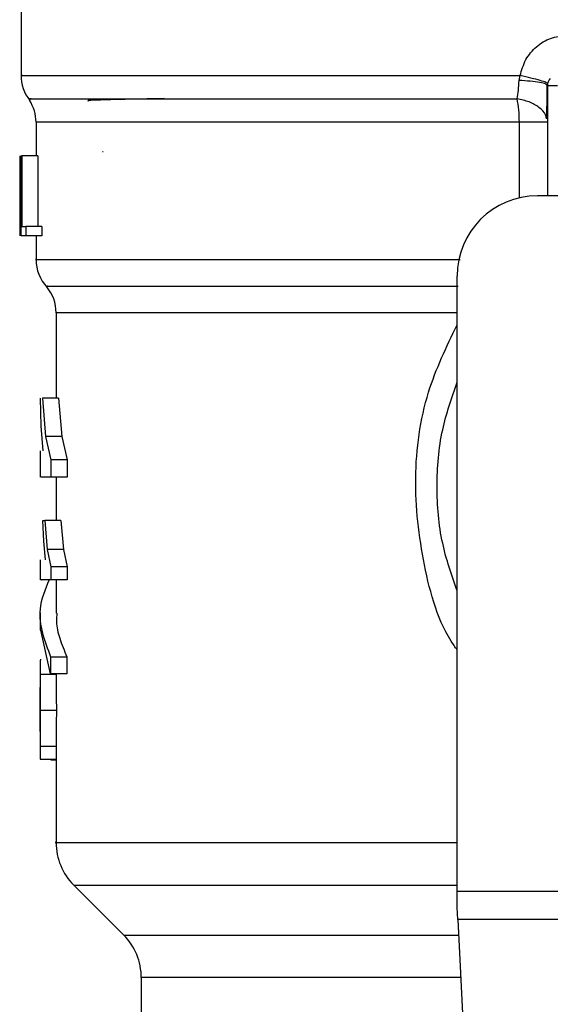
# Model space of a CAD drawing. Extents: x 0.4 to 10.6, y 0.4 to 8.1.
# Drawn here: x 7.5 to 7.5, y 5.8 to 5.9 of the extents above; entities that cross this region are included whole.
import ezdxf

# ---------------------------------------------------------------- set-up
doc = ezdxf.new("R2010")
doc.units = 0
doc.linetypes.add('SLD-SOLID', pattern=[0])
doc.layers.get('0').update_dxf_attribs({"linetype": 'CONTINUOUS'})

msp = doc.modelspace()

# ---------------------------------------------------------------- linework, layer by layer
at = {"color": 7, "linetype": 'SLD-SOLID'}
for p, q in [((7.494512604189391, 5.904385505118069), (7.494512604189391, 5.896510177498379)), ((7.527106316345166, 5.89618240093461), (7.527175418939666, 5.89651272746716)), ((7.528961379336603, 5.895852075126482), (7.528910154885621, 5.8958949549841)), ((7.528961423087037, 5.895852076212294), (7.528961423087032, 5.88863422662922)), ((7.495496856157896, 5.893452563735659), (7.495496856157896, 5.891258898545327)), ((7.494454562587292, 5.8871374832871), (7.494454562587292, 5.891258898545345)), ((7.494471399941098, 5.891258898545345), (7.494471399941103, 5.886009554713354)), ((7.49452241080879, 5.891258898545368), (7.49456733767634, 5.891258898545368)), ((7.49452241080882, 5.886009554713354), (7.494522410808814, 5.891258898545368)), ((7.494567337676399, 5.891258898545368), (7.4945673376764, 5.886629020272015)), ((7.495620004698704, 5.891258898545368), (7.494567337676399, 5.891258898545368)), ((7.495620004698704, 5.891258898545368), (7.495620004698704, 5.886629020272015)), ((7.499896191221083, 5.891514919839912), (7.499854370955063, 5.891520057349584)), ((7.494446987391491, 5.888389423329008), (7.494446987391491, 5.887192924549943)), ((7.534932551696937, 5.888634226629215), (7.528305255108027, 5.888634226629221)), ((7.494453744071775, 5.886009554713354), (7.494463778655639, 5.887192924549943)), ((7.49456733767634, 5.886629020272015), (7.494827111522707, 5.886629020272015)), ((7.494827111522731, 5.886629020272015), (7.494827111522731, 5.886009554713354)), ((7.495885870272899, 5.886629020272015), (7.494827111522731, 5.886629020272015)), ((7.495885870272899, 5.886629020272015), (7.495885870272899, 5.886009554713354)), ((7.494827111522707, 5.886009554713354), (7.494522410808796, 5.886009554713354)), ((7.495885870272861, 5.886009554713222), (7.494827111522731, 5.886009554713222)), ((7.495496856157896, 5.886009554713222), (7.495496856157896, 5.884453507648863)), ((7.523055911275415, 5.843133474824443), (7.523055911276007, 5.883384882797212)), ((7.496809192115901, 5.880985372334377), (7.496809192115901, 5.875384646528777)), ((7.49584237216011, 5.873547973981332), (7.495789077595953, 5.875384646528826)), ((7.495908472128376, 5.875384646528812), (7.496115147923271, 5.872879710957606)), ((7.496961914927073, 5.875384646528778), (7.495908472128386, 5.875384646528769)), ((7.496961914927124, 5.875384646528826), (7.497173584170194, 5.872879710957606)), ((7.495952121611478, 5.871951625826477), (7.49584237216011, 5.873547973981332)), ((7.496115147923271, 5.872879710957606), (7.496465825639889, 5.871346483256254)), ((7.497173584170231, 5.872879710957221), (7.49611514792325, 5.872879710957214)), ((7.497173584170194, 5.872879710957606), (7.497532845064193, 5.871346483256254)), ((7.495759323349497, 5.871951625826473), (7.495759323349497, 5.870227000001505)), ((7.496465825639916, 5.871346483256254), (7.496465825639916, 5.870229296777194)), ((7.497532845064195, 5.871346483256254), (7.496465825639916, 5.871346483256254)), ((7.497532845064193, 5.871346483256254), (7.497532845064193, 5.870229296777194)), ((7.496465825639889, 5.870229296777194), (7.495815197726472, 5.870229296777188)), ((7.497532845064195, 5.870229296776998), (7.496465825639916, 5.870229296776998)), ((7.496809192115901, 5.870229296777188), (7.496809192115901, 5.867377552230359)), ((7.496005246823698, 5.866022474195873), (7.49594058088914, 5.867377552230571)), ((7.49594058088914, 5.867377552230571), (7.496070251138775, 5.867377552230571)), ((7.496070251138775, 5.867377552230571), (7.496233021232992, 5.865486740476713)), ((7.497127598574956, 5.867377552230359), (7.496070251138735, 5.867377552230359)), ((7.497127598575018, 5.867377552230571), (7.497294326906358, 5.865486740476713)), ((7.496107710928662, 5.864799429821254), (7.496005246823698, 5.866022474195873)), ((7.496233021232992, 5.865486740476713), (7.496461019012126, 5.86434109701107)), ((7.497294326906327, 5.865486740476306), (7.496233021232968, 5.865486740476299)), ((7.497294326906358, 5.865486740476713), (7.497527919837089, 5.86434109701107)), ((7.495759323349497, 5.864799429821254), (7.495759323349497, 5.863508723111303)), ((7.496461019012102, 5.86434109701107), (7.496461019012095, 5.863510368773039)), ((7.497527919837037, 5.86434109701107), (7.496461019012102, 5.86434109701107)), ((7.497527919837089, 5.86434109701107), (7.497527919837083, 5.863510368773039)), ((7.49752791983703, 5.863510368771871), (7.496461019012095, 5.863510368771871)), ((7.496809192115901, 5.863510368773037), (7.496809192115901, 5.861329262658104)), ((7.495759323349497, 5.861331061672838), (7.495759323349497, 5.860213814667608)), ((7.496453363340975, 5.85734637594945), (7.495810917914121, 5.860213814667608)), ((7.496453363340057, 5.8584636229546), (7.496453363340057, 5.857346375949351)), ((7.496453363340057, 5.858463622954693), (7.497520075324045, 5.858463622954681)), ((7.497520075324104, 5.8584636229546), (7.497520075324105, 5.857346375949351)), ((7.495759323349497, 5.857701937207323), (7.495759323349497, 5.855827274766134)), ((7.496811295450949, 5.857307093757911), (7.495761377624834, 5.857307093757911)), ((7.497520075324045, 5.85734637594945), (7.496453363340975, 5.85734637594945)), ((7.496825495576672, 5.854956579719652), (7.495775246418405, 5.854956579719652)), ((7.495759323349497, 5.854171902792133), (7.495759323349497, 5.852277803514498)), ((7.49681076480371, 5.85260053357839), (7.495760859355284, 5.85260053357839)), ((7.496810764803701, 5.852600533578577), (7.496809469229369, 5.852277804571997)), ((7.496809192115901, 5.851732888057842), (7.495790454371543, 5.851732888057842)), ((7.496469805185061, 5.851732888057842), (7.496469805185061, 5.851718780261779)), ((7.496469805185061, 5.851718780261779), (7.496809192115901, 5.851718780261779)), ((7.496809192115901, 5.852277804571997), (7.496809192115901, 5.846300088372632)), ((7.497962315396491, 5.843517848755469), (7.501233497508815, 5.840246666643142)), ((7.523055911275416, 5.842046300131477), (7.523055911275415, 5.843133474824443)), ((7.523055911275415, 5.843133474824443), (7.558488982142148, 5.843133474824443)), ((7.523095674134919, 5.841277551514424), (7.523055911275416, 5.842046300131477)), ((7.558449219283238, 5.841277551514454), (7.52309567413551, 5.841277551514454)), ((7.52309567413551, 5.841277551514454), (7.524634108398331, 5.811534489096435)), ((7.502386619937423, 5.83746278215801), (7.502386619937423, 5.832429226488764))]:
    msp.add_line(p, q, dxfattribs=at)
at = {"color": 8, "linetype": 'SLD-SOLID'}
for p, q in [((7.527127753148704, 5.893452563735664), (7.495496856157898, 5.893452563735916)), ((7.527127748186773, 5.888500455894844), (7.527127748186759, 5.893452563735664)), ((7.523055911276018, 5.88098537213481), (7.496809192115901, 5.88098537213481)), ((7.497962315396473, 5.843517848755469), (7.523055911276019, 5.843517848755469)), ((7.501233497508815, 5.840246666643142), (7.523148995767348, 5.840246666643144)), ((7.52329298979237, 5.837462782157973), (7.502386619937445, 5.837462782157973))]:
    msp.add_line(p, q, dxfattribs=at)
at = {"color": 7, "linetype": 'SLD-SOLID'}
for centre, radius, start, end in [((7.49713727610543, 5.896512727467148), 0.002624671916009373, 179.6569706914238, 218.3981039325096), ((7.52961759106604, 5.895852074398252), 0.0006561679790024755, 134.9999999977516, 180), ((7.492872184241892, 5.893452563735916), 0.0026246719160089, 7.755464535295526e-11, 33.17904214171129), ((7.528305255108027, 5.883384882797212), 0.005249343832019804, 90, 180), ((7.498121528073912, 5.884457486716241), 0.002624671916010348, 179.9043326724599, 223.0552460587885), ((7.494184520199895, 5.88098537213481), 0.00262467191601074, 1.551092907056481e-10, 39.95999903781938), ((7.500746199989922, 5.846301734092618), 0.003937007874015, 179.9904915682892, 225.0000076531338), ((7.498449612063427, 5.837462782157973), 0.003937007874017517, 0, 44.99999011849484)]:
    msp.add_arc(centre, radius, start, end, dxfattribs=at)
for points, knots in [([(7.527175418939666, 5.896512727453118), (7.52728058113385, 5.896869750845608), (7.527491261380286, 5.897585005761099), (7.528214107677774, 5.898434399830107), (7.529147322951143, 5.899019276929308), (7.529861278761522, 5.899095158969737), (7.530216509490153, 5.899132914293133)], [0, 0, 0, 0, 0.2513442468059667, 0.5035390167410472, 0.7529844364926435, 1, 1, 1, 1]), ([(7.526979434662222, 5.894982634586394), (7.527010968833868, 5.895167136674669), (7.52707287630993, 5.895529348777186), (7.527095309888949, 5.895967455288574), (7.527106316345166, 5.89618240093461)], [0, 0, 0, 0, 0.5093758242593036, 1, 1, 1, 1]), ([(7.528974866956155, 5.895984197952373), (7.52895410170808, 5.896005662746931), (7.528911459415208, 5.896049741587345), (7.528520164085336, 5.896178080762907), (7.527931110343166, 5.896337701185245), (7.527422922548793, 5.896455401955484), (7.527175412580871, 5.896512727444582)], [0, 0, 0, 0, 0.243441451841736, 0.4999170561328949, 0.7564374533086233, 0.9999999999999999, 0.9999999999999999, 0.9999999999999999, 0.9999999999999999]), ([(7.528929917322301, 5.893684590877398), (7.528933361897916, 5.894017194606205), (7.528940277125426, 5.894684919955701), (7.528940594221383, 5.895500571515989), (7.528940753367222, 5.895909935145823)], [0, 0, 0, 0, 0.4981145751881576, 1, 1, 1, 1]), ([(7.503872226459174, 5.894995015834829), (7.503679336222156, 5.894991951279365), (7.502713640491331, 5.894976608729244), (7.501230414090689, 5.89494895091751), (7.499649578139016, 5.894906932182793), (7.498785693251065, 5.894871734654015), (7.498893359360108, 5.894848859755923), (7.498919019895776, 5.894843407881199)], [0, 0, 0, 0, 0.06071062285142449, 0.3039448248376537, 0.5471983995684322, 0.8920818099423258, 1, 1, 1, 1]), ([(7.523055911275704, 5.862772149891795), (7.522698431353112, 5.863802738891212), (7.52193206025046, 5.866012131861148), (7.5216430106879, 5.869605355238161), (7.521932060250495, 5.873198578615397), (7.522698431353233, 5.875407971585546), (7.523055911275904, 5.876438560585179)], [0, 0, 0, 0, 0.2332289939796391, 0.4999999999755233, 0.7667710059714096, 1, 1, 1, 1]), ([(7.496350420561306, 5.863510368773038), (7.496086594649872, 5.862864829186789), (7.495400482146158, 5.861186022206224), (7.496052228394119, 5.8595008240016), (7.496453363340057, 5.858463622954693)], [0, 0, 0, 0, 0.3845228151433364, 0.9999999999999999, 0.9999999999999999, 0.9999999999999999, 0.9999999999999999]), ([(7.496461019012119, 5.863510368773039), (7.496184669622036, 5.863510368773036), (7.495769101927571, 5.863510368773032), (7.495820017212327, 5.863510368773036), (7.495837074215808, 5.863510368773037)], [0, 0, 0, 0, 0.664992475989056, 1, 1, 1, 1]), ([(7.496857974859244, 5.861329262658104), (7.496844482693023, 5.861142157764519), (7.496804630367666, 5.860589498912501), (7.497020088100491, 5.859630204052935), (7.497347613927774, 5.858866013647099), (7.497520075324104, 5.8584636229546)], [0, 0, 0, 0, 0.1950584028258137, 0.5761514352508752, 1, 1, 1, 1]), ([(7.495795076712754, 5.8583142976825), (7.495781297337113, 5.858244273031152), (7.495761327616857, 5.858142790007903), (7.495758508402243, 5.857723270950803), (7.495760428400986, 5.857444777505762), (7.495761377624843, 5.857307093758025)], [0, 0, 0, 0, 0.5295148937170238, 0.7673979268069362, 1, 1, 1, 1]), ([(7.495761377624843, 5.857307093758025), (7.495762820008314, 5.857152617164718), (7.495765748375071, 5.856838994518532), (7.495773139064419, 5.856055580023097), (7.49577438596829, 5.855405310676464), (7.495775246418455, 5.854956579719652)], [0, 0, 0, 0, 0.2312642048930386, 0.4695189760068735, 0.9999999999999999, 0.9999999999999999, 0.9999999999999999, 0.9999999999999999]), ([(7.49681129545089, 5.857307093758025), (7.496812772292315, 5.857152616501393), (7.496815770611569, 5.856838993030875), (7.496823337866367, 5.856055578909927), (7.496824614566314, 5.855405309870984), (7.496825495576673, 5.854956579719652)], [0, 0, 0, 0, 0.2312653116581382, 0.4695204409629848, 0.9999999999999999, 0.9999999999999999, 0.9999999999999999, 0.9999999999999999]), ([(7.495759560546335, 5.854984795620704), (7.495759456673487, 5.855266151640963), (7.495759305070719, 5.855676791693442), (7.495759316455914, 5.856163816983567), (7.495760530962283, 5.856356076132084), (7.495761137130247, 5.856452033913485)], [0, 0, 0, 0, 0.5215484892478043, 0.7612017642136243, 1, 1, 1, 1]), ([(7.495760892667131, 5.85358104403317), (7.495760360380281, 5.853675120131217), (7.49575929748326, 5.85386297599204), (7.495759319240351, 5.854328358350498), (7.495759462695503, 5.854718606891702), (7.495759560546335, 5.854984795620704)], [0, 0, 0, 0, 0.2417947152461481, 0.4828277885491708, 1, 1, 1, 1]), ([(7.495775246418455, 5.854956579719652), (7.495774313697241, 5.854503354860726), (7.495772960815621, 5.853845967024732), (7.49576511321545, 5.853061492547357), (7.495762267164964, 5.852753087371726), (7.495760859355266, 5.852600533578577)], [0, 0, 0, 0, 0.5287079540195835, 0.7668735968899308, 1, 1, 1, 1]), ([(7.496825495576673, 5.854956579719652), (7.496824540568841, 5.854503355662091), (7.496823155359358, 5.853845968109537), (7.496815120280942, 5.853061494062135), (7.496812206245005, 5.852753088038988), (7.496810764803701, 5.852600533578577)], [0, 0, 0, 0, 0.528706484768419, 0.7668724910817016, 0.9999999999999999, 0.9999999999999999, 0.9999999999999999, 0.9999999999999999]), ([(7.495760859355266, 5.852600533578577), (7.495760027767945, 5.852467184018924), (7.495758396061471, 5.852205530991919), (7.495761745382221, 5.851932432693493), (7.495771084638887, 5.851761406545588), (7.495783894478027, 5.851742546335121), (7.495790454371503, 5.851732888058367)], [0, 0, 0, 0, 0.2534664018897337, 0.4973413595861785, 0.7425894970508713, 1, 1, 1, 1])]:
    msp.add_open_spline(points, degree=3, knots=knots, dxfattribs=at)
at = {"color": 8, "linetype": 'SLD-SOLID'}
for points, knots in [([(7.494610790164146, 5.896512727458358), (7.494579529750443, 5.896512727458358), (7.494353315605023, 5.896512727458358), (7.495339049032633, 5.896512727458358), (7.497631373182997, 5.896512727458358), (7.501418979552996, 5.896512727458358), (7.506407416334821, 5.896512727458358), (7.512496195213965, 5.896512727458359), (7.519442203278344, 5.896512727458355), (7.524597680385892, 5.896512727458363), (7.527175418939666, 5.896512727458368)], [0, 0, 0, 0, 0.0223938645518538, 0.1620518839015725, 0.3017099032512923, 0.4413679226010139, 0.5810259419507384, 0.7206839613004663, 0.8603419806501971, 1, 1, 1, 1]), ([(7.528910154885621, 5.8958949549841), (7.528892856349895, 5.895916292304223), (7.528845111701451, 5.895975184158664), (7.52847322815357, 5.896061244771293), (7.527873957223, 5.896141319314892), (7.52735741133095, 5.89616896932707), (7.527106325006533, 5.896182409642898)], [0, 0, 0, 0, 0.1620858931120552, 0.4473635287344989, 0.7313705085179737, 1, 1, 1, 1]), ([(7.495177634556523, 5.89498264421806), (7.49508591824826, 5.894982643759409), (7.494902485633715, 5.894982642842107), (7.496786105335212, 5.894982641466156), (7.500183617858894, 5.894982640090205), (7.505119670300246, 5.894982638714257), (7.511381973327073, 5.894982637338306), (7.518702165612029, 5.894982635962362), (7.524220344998663, 5.894982635045051), (7.526979434662222, 5.894982634586394)], [0, 0, 0, 0, 0.1428571521016751, 0.2857143011218443, 0.4285714470605058, 0.5714285899176571, 0.7142857296932952, 0.8571428663874167, 1, 1, 1, 1]), ([(7.52889811409232, 5.893693692960628), (7.528882642670254, 5.893776179479921), (7.528832984516027, 5.894040933959447), (7.528445021543526, 5.894433231666014), (7.527798969900203, 5.894807757532624), (7.52724983928632, 5.894924934121781), (7.526979434662215, 5.894982634586378)], [0, 0, 0, 0, 0.1350431614682875, 0.4334439401037954, 0.7210146829604408, 1, 1, 1, 1]), ([(7.495527776444146, 5.884457502681471), (7.495517540871059, 5.884457502709233), (7.49528815927948, 5.884457503331386), (7.496127538384272, 5.884457504547925), (7.498136982889071, 5.884457506331096), (7.50161347157216, 5.884457508114265), (7.506242402776589, 5.884457509897434), (7.511964237937479, 5.884457511680604), (7.517693777843432, 5.884457513248158), (7.52169759845555, 5.88445751422133), (7.523255970314323, 5.884457514600109)], [0, 0, 0, 0, 0.006987868108574837, 0.1565997619012935, 0.306211655694014, 0.4558235494867363, 0.6054354432794612, 0.7550473370721894, 0.9046592308649214, 1, 1, 1, 1]), ([(7.49624089575392, 5.882721429296841), (7.496209608350696, 5.882721428880842), (7.496144777602694, 5.882721428018849), (7.497342532227595, 5.882721426710863), (7.499494772200962, 5.882721425372882), (7.502635950930924, 5.882721424034902), (7.506660075266674, 5.882721422696924), (7.511491151325457, 5.882721421358945), (7.516976575355628, 5.882721420020968), (7.521078062859042, 5.882721419128984), (7.523128806583632, 5.882721418682991)], [0, 0, 0, 0, 0.1175816805889429, 0.2436414505060524, 0.3697012170894248, 0.4957609803390576, 0.6218207402549496, 0.7478804968370981, 0.8739402500855004, 1, 1, 1, 1]), ([(7.523055911275647, 5.858906955464956), (7.522988633084402, 5.859001660208333), (7.521847930676982, 5.860607380082246), (7.520767064855271, 5.86448044240358), (7.520103493089005, 5.870137190324462), (7.52085418438898, 5.875633944821983), (7.522360810198021, 5.878758081616758), (7.52305591127596, 5.880199442066472)], [0, 0, 0, 0, 0.01598800811120147, 0.271076837900286, 0.5274237426663253, 0.7819709021917923, 1, 1, 1, 1]), ([(7.496820579882293, 5.846301734092616), (7.496816789809547, 5.846301734092616), (7.496536620507178, 5.846301734092616), (7.497524242378727, 5.846301734092616), (7.499895862667662, 5.846301734092616), (7.504031107653971, 5.846301734092616), (7.509536994467939, 5.846301734092616), (7.515918306251448, 5.846301734092616), (7.52078126244478, 5.846301734092616), (7.523055911275462, 5.846301734092616)], [0, 0, 0, 0, 0.002327235375968868, 0.1720336140058564, 0.3417399926357463, 0.511446371265639, 0.6811527498955349, 0.8508591285254355, 1, 1, 1, 1])]:
    msp.add_open_spline(points, degree=3, knots=knots, dxfattribs=at)
at = {"color": 7, "linetype": 'SLD-SOLID'}
for points in [[(7.528961423087037, 5.895852074398252), (7.528971286347904, 5.895852074398252), (7.528991012869635, 5.895852074398252), (7.529142751545387, 5.895852074398252), (7.529359644999367, 5.895852074398252), (7.529531609867079, 5.895852074398252), (7.529617592300935, 5.895852074398252)], [(7.52712775811064, 5.893452563736975), (7.527121120092932, 5.893726873789378), (7.527107844057507, 5.894275493894627), (7.527022237794002, 5.894746921022333), (7.526979434662215, 5.894982634586378)], [(7.528961423087015, 5.893452560425679), (7.528936043585682, 5.893452559792537), (7.528885284583013, 5.893452558526252), (7.528485415114706, 5.893452559083832), (7.527896732546192, 5.893452560985651), (7.527384082922491, 5.893452562819868), (7.52712775811064, 5.893452563736975)]]:
    msp.add_open_spline(points, degree=3, dxfattribs=at)

doc.saveas('drawing.dxf')
